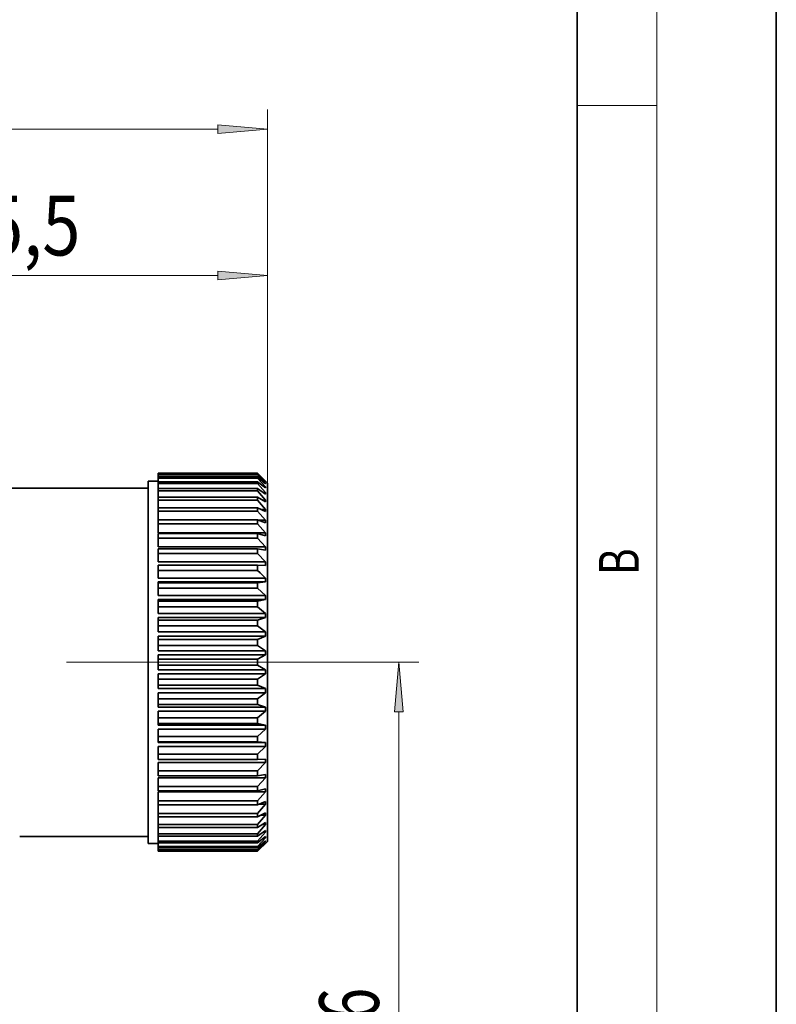
# Model space of a CAD drawing. Extents: x 0 to 210, y 0 to 297.
# Drawn here: x 172 to 210, y 196 to 245 of the extents above; entities that cross this region are included whole.
import ezdxf
from ezdxf.enums import TextEntityAlignment as Align

# ---------------------------------------------------------------- set-up
doc = ezdxf.new("R2010")
doc.units = 0
doc.linetypes.add('DASHDOT', pattern=[18.5, 12, -3, 0.5, -3])
doc.layers.get('0').update_dxf_attribs({"lineweight": 13})
doc.styles.get("Standard").update_dxf_attribs({"font": 'isocp.shx'})
doc.dimstyles.get("Standard").update_dxf_attribs({"dimtxt": 2.5, "dimasz": 2.5, "dimexe": 1.25, "dimexo": 0.625, "dimtad": 1, "dimcen": 2.5, "dimadec": 0, "dimazin": 0, "dimtfac": 1, "dimtmove": 0, "dimatfit": 0, "dimfxl": 1, "dimarcsym": 0})

# ---------------------------------------------------------------- blocks, each defined once
blk = doc.blocks.new('*D39')
at = {"color": 7, "lineweight": 13, "ltscale": 0.469838}
for p, q in [((133.437195, 221.848837), (133.437195, 240.642364)), ((184.437195, 221.848837), (184.437195, 240.642364))]:
    blk.add_line(p, q, dxfattribs=at)
at = {"color": 7, "lineweight": 13}
blk.add_line((135.927681, 239.642364), (181.946709, 239.642364), dxfattribs=at)
for points in [[(135.927681, 239.860254), (133.437195, 239.642364), (135.927681, 239.424474)], [(181.946709, 239.424474), (184.437195, 239.642364), (181.946709, 239.860254)]]:
    blk.add_lwpolyline(points, close=True, dxfattribs=at)
for points in [[(135.927681, 239.860254), (133.437195, 239.642364), (135.927681, 239.860254), (135.927681, 239.424474)], [(181.946709, 239.424474), (184.437195, 239.642364), (181.946709, 239.424474), (181.946709, 239.860254)]]:
    blk.add_solid(points, dxfattribs=at)
at = {"color": 7, "lineweight": 13, "width": 0.6}
blk.add_text('51', height=3, dxfattribs=at).set_placement((157.300811, 240.642364), (160.573578, 240.642364), align=Align.FIT)
blk = doc.blocks.new('*D41')
at = {"color": 7, "lineweight": 13}
for p, q in [((158.937195, 212.848837), (158.937195, 233.300262)), ((161.427682, 232.300262), (181.946709, 232.300262))]:
    blk.add_line(p, q, dxfattribs=at)
at = {"color": 7, "lineweight": 13, "ltscale": 0.286286}
blk.add_line((184.437195, 221.848837), (184.437195, 233.300262), dxfattribs=at)
at = {"color": 7, "lineweight": 13}
for points in [[(161.427682, 232.518152), (158.937195, 232.300262), (161.427682, 232.082372)], [(181.946709, 232.082372), (184.437195, 232.300262), (181.946709, 232.518152)]]:
    blk.add_lwpolyline(points, close=True, dxfattribs=at)
for points in [[(161.427682, 232.518152), (158.937195, 232.300262), (161.427682, 232.518152), (161.427682, 232.082372)], [(181.946709, 232.082372), (184.437195, 232.300262), (181.946709, 232.082372), (181.946709, 232.518152)]]:
    blk.add_solid(points, dxfattribs=at)
at = {"color": 7, "lineweight": 13, "width": 0.6}
blk.add_text('25,5', height=3, dxfattribs=at).set_placement((168.339428, 233.300262), (175.034962, 233.300262), align=Align.FIT)
blk = doc.blocks.new('*D42')
at = {"color": 7, "lineweight": 13, "ltscale": 0.159689}
blk.add_line((185.646816, 212.848837), (192.034363, 212.848837), dxfattribs=at)
at = {"color": 7, "lineweight": 13}
blk.add_line((191.034363, 179.339323), (191.034363, 210.35835), dxfattribs=at)
at = {"color": 7, "lineweight": 13, "ltscale": 0.454929}
blk.add_line((173.837194, 176.848837), (192.034363, 176.848837), dxfattribs=at)
at = {"color": 7, "lineweight": 13}
for points in [[(191.252251, 210.35835), (191.034363, 212.848837), (190.816473, 210.35835)], [(190.816473, 179.339323), (191.034363, 176.848837), (191.252251, 179.339323)]]:
    blk.add_lwpolyline(points, close=True, dxfattribs=at)
for points in [[(191.252251, 210.35835), (191.034363, 212.848837), (191.252251, 210.35835), (190.816473, 210.35835)], [(190.816473, 179.339323), (191.034363, 176.848837), (190.816473, 179.339323), (191.252251, 179.339323)]]:
    blk.add_solid(points, dxfattribs=at)
at = {"color": 7, "lineweight": 13, "width": 0.6}
blk.add_text('36', height=3, rotation=90.000003, dxfattribs=at).set_placement((190.034363, 193.212454), (190.034363, 196.48522), align=Align.FIT)
blk = doc.blocks.new('BLOCK226')
at = {"color": 7, "lineweight": 13, "width": 0.75}
blk.add_text('B', height=2, rotation=90.000003, dxfattribs=at).set_placement((203.092789, 217.241501), (203.092789, 218.576691), align=Align.FIT)
blk = doc.blocks.new('BLOCK255')
at = {"color": 7, "lineweight": 35, "ltscale": 3e-05}
for p, q in [((20, 9.5), (20, 9.499)), ((25, 9.5), (25, 9.499)), ((20, -9.499), (20, -9.5)), ((25, -9.499), (25, -9.5))]:
    blk.add_line(p, q, dxfattribs=at)
at = {"color": 7, "lineweight": 35, "ltscale": 0.125}
for p, q in [((25, 9.5), (20, 9.5)), ((25, 9.5), (20, 9.5)), ((25, 9.499), (20, 9.499)), ((25, 9.462), (20, 9.462)), ((25, 9.431), (20, 9.431)), ((25, 9.322), (20, 9.322)), ((25, 9.26), (20, 9.26)), ((25, 9.08), (20, 9.08)), ((25, 8.988), (20, 8.988)), ((25, 8.739), (20, 8.739)), ((25, 8.617), (20, 8.617)), ((25, 8.301), (20, 8.301)), ((25, 8.151), (20, 8.151)), ((25, 7.773), (20, 7.773)), ((25, 7.597), (20, 7.597)), ((25, 7.159), (20, 7.159)), ((25, 6.959), (20, 6.959)), ((25, 6.467), (20, 6.467)), ((25, 6.244), (20, 6.244)), ((25, 5.705), (20, 5.705)), ((25, 5.462), (20, 5.462)), ((25, 4.879), (20, 4.879)), ((25, 4.62), (20, 4.62)), ((25, 4.001), (20, 4.001)), ((25, 3.726), (20, 3.726)), ((25, 3.078), (20, 3.078)), ((25, 2.793), (20, 2.793)), ((25, 2.122), (20, 2.122)), ((25, 1.828), (20, 1.828)), ((25, 1.142), (20, 1.142)), ((25, 0.844), (20, 0.844)), ((25, 0.15), (20, 0.15)), ((25, -0.15), (20, -0.15)), ((25, -0.844), (20, -0.844)), ((25, -1.142), (20, -1.142)), ((25, -1.828), (20, -1.828)), ((25, -2.122), (20, -2.122)), ((25, -2.793), (20, -2.793)), ((25, -3.078), (20, -3.078)), ((25, -3.726), (20, -3.726)), ((25, -4.001), (20, -4.001)), ((25, -4.62), (20, -4.62)), ((25, -4.879), (20, -4.879)), ((25, -5.462), (20, -5.462)), ((25, -5.705), (20, -5.705)), ((25, -6.244), (20, -6.244)), ((25, -6.467), (20, -6.467)), ((25, -6.959), (20, -6.959)), ((25, -7.159), (20, -7.159)), ((25, -7.597), (20, -7.597)), ((25, -7.773), (20, -7.773)), ((25, -8.151), (20, -8.151)), ((25, -8.301), (20, -8.301)), ((25, -8.617), (20, -8.617)), ((25, -8.739), (20, -8.739)), ((25, -8.988), (20, -8.988)), ((25, -9.08), (20, -9.08)), ((25, -9.26), (20, -9.26)), ((25, -9.322), (20, -9.322)), ((25, -9.431), (20, -9.431)), ((25, -9.462), (20, -9.462)), ((25, -9.499), (20, -9.499)), ((25, -9.5), (20, -9.5))]:
    blk.add_line(p, q, dxfattribs=at)
at = {"color": 7, "lineweight": 35, "ltscale": 0.000909}
for p, q in [((20, 9.462), (20, 9.499)), ((20, -9.462), (20, -9.499))]:
    blk.add_line(p, q, dxfattribs=at)
at = {"color": 7, "lineweight": 35, "ltscale": 0.000784}
for p, q in [((20, 9.462), (20, 9.431)), ((25, 9.462), (25, 9.431)), ((20, -9.431), (20, -9.462)), ((25, -9.431), (25, -9.462))]:
    blk.add_line(p, q, dxfattribs=at)
at = {"color": 7, "lineweight": 35, "ltscale": 0.002717}
for p, q in [((20, 9.322), (20, 9.431)), ((20, -9.322), (20, -9.431))]:
    blk.add_line(p, q, dxfattribs=at)
at = {"color": 7, "lineweight": 35, "ltscale": 0.017678}
for p, q in [((25.5, 9), (25, 9.5)), ((25.5, 9), (25, 9.5)), ((25.5, -9), (25, -9.5))]:
    blk.add_line(p, q, dxfattribs=at)
at = {"color": 7, "lineweight": 35, "ltscale": 0.014255}
for p, q in [((25.4, 9.092), (25, 9.499)), ((25.4, -9.092), (25, -9.499))]:
    blk.add_line(p, q, dxfattribs=at)
at = {"color": 7, "lineweight": 35, "ltscale": 0.013812}
for p, q in [((25.4, 9.081), (25, 9.462)), ((25.4, -9.081), (25, -9.462))]:
    blk.add_line(p, q, dxfattribs=at)
at = {"color": 7, "lineweight": 35, "ltscale": 0.014631}
for p, q in [((25.4, 9.004), (25, 9.431)), ((25.4, -9.004), (25, -9.431))]:
    blk.add_line(p, q, dxfattribs=at)
at = {"color": 7, "lineweight": 35, "ltscale": 0.118431}
blk.add_line((19.5, 9.1), (19.5, 4.363), dxfattribs=at)
at = {"color": 7, "lineweight": 35, "ltscale": 0.0125}
for p, q in [((20, 9.1), (19.5, 9.1)), ((20, 9.1), (19.5, 9.1)), ((20, -9.1), (19.5, -9.1))]:
    blk.add_line(p, q, dxfattribs=at)
at = {"color": 7, "lineweight": 35, "ltscale": 0.001559}
for p, q in [((20, 9.322), (20, 9.26)), ((25, 9.322), (25, 9.26)), ((20, -9.26), (20, -9.322)), ((25, -9.26), (25, -9.322))]:
    blk.add_line(p, q, dxfattribs=at)
at = {"color": 7, "lineweight": 35, "ltscale": 0.004495}
for p, q in [((20, 9.08), (20, 9.26)), ((20, -9.08), (20, -9.26))]:
    blk.add_line(p, q, dxfattribs=at)
at = {"color": 7, "lineweight": 35, "ltscale": 0.002318}
for p, q in [((20, 9.08), (20, 8.988)), ((25, 9.08), (25, 8.988)), ((20, -8.988), (20, -9.08)), ((25, -8.988), (25, -9.08))]:
    blk.add_line(p, q, dxfattribs=at)
at = {"color": 7, "lineweight": 35, "ltscale": 0.006224}
for p, q in [((20, 8.739), (20, 8.988)), ((20, -8.739), (20, -8.988))]:
    blk.add_line(p, q, dxfattribs=at)
at = {"color": 7, "lineweight": 35, "ltscale": 0.013314}
for p, q in [((25.4, 8.971), (25, 9.322)), ((25.4, -8.971), (25, -9.322))]:
    blk.add_line(p, q, dxfattribs=at)
at = {"color": 7, "lineweight": 35, "ltscale": 0.014928}
for p, q in [((25.4, 8.817), (25, 9.26)), ((25.4, -8.817), (25, -9.26))]:
    blk.add_line(p, q, dxfattribs=at)
at = {"color": 7, "lineweight": 35, "ltscale": 0.01278}
for p, q in [((25.4, 8.762), (25, 9.08)), ((25.4, -8.762), (25, -9.08))]:
    blk.add_line(p, q, dxfattribs=at)
at = {"color": 7, "lineweight": 35, "ltscale": 0.015139}
for p, q in [((25.4, 8.533), (25, 8.988)), ((25.4, -8.533), (25, -8.988))]:
    blk.add_line(p, q, dxfattribs=at)
at = {"color": 7, "lineweight": 35, "ltscale": 0.000935}
for p, q in [((25.4, 9.004), (25.363, 9.004)), ((25.4, -9.004), (25.363, -9.004))]:
    blk.add_line(p, q, dxfattribs=at)
at = {"color": 7, "lineweight": 35, "ltscale": 0.000288}
for p, q in [((25.4, 9.092), (25.388, 9.092)), ((25.4, -9.092), (25.388, -9.092))]:
    blk.add_line(p, q, dxfattribs=at)
at = {"color": 7, "lineweight": 35, "ltscale": 0.000277}
for p, q in [((25.4, 9.081), (25.4, 9.092)), ((25.4, -9.092), (25.4, -9.081))]:
    blk.add_line(p, q, dxfattribs=at)
at = {"color": 7, "lineweight": 35, "ltscale": 0.000827}
for p, q in [((25.4, 8.971), (25.4, 9.004)), ((25.4, -9.004), (25.4, -8.971))]:
    blk.add_line(p, q, dxfattribs=at)
at = {"color": 7, "lineweight": 35, "ltscale": 0.117129}
blk.add_line((25.5, 9), (25.5, 4.315), dxfattribs=at)
at = {"color": 7, "lineweight": 35, "ltscale": 0.340658}
blk.add_line((19.5, 8.75), (5.874, 8.75), dxfattribs=at)
at = {"color": 7, "lineweight": 35, "ltscale": 0.263283}
blk.add_line((19.5, 8.75), (8.969, 8.75), dxfattribs=at)
at = {"color": 7, "lineweight": 35, "ltscale": 0.003051}
for p, q in [((20, 8.739), (20, 8.617)), ((25, 8.739), (25, 8.617)), ((20, -8.617), (20, -8.739)), ((25, -8.617), (25, -8.739))]:
    blk.add_line(p, q, dxfattribs=at)
at = {"color": 7, "lineweight": 35, "ltscale": 0.007884}
for p, q in [((20, 8.301), (20, 8.617)), ((20, -8.301), (20, -8.617))]:
    blk.add_line(p, q, dxfattribs=at)
at = {"color": 7, "lineweight": 35, "ltscale": 0.012228}
for p, q in [((25.4, 8.457), (25, 8.739)), ((25.4, -8.457), (25, -8.739))]:
    blk.add_line(p, q, dxfattribs=at)
at = {"color": 7, "lineweight": 35, "ltscale": 0.015258}
for p, q in [((25.4, 8.156), (25, 8.617)), ((25.4, -8.156), (25, -8.617))]:
    blk.add_line(p, q, dxfattribs=at)
at = {"color": 7, "lineweight": 35, "ltscale": 0.002678}
for p, q in [((25.4, 8.533), (25.293, 8.533)), ((25.4, -8.533), (25.293, -8.533))]:
    blk.add_line(p, q, dxfattribs=at)
at = {"color": 7, "lineweight": 35, "ltscale": 0.001709}
for p, q in [((25.4, 8.817), (25.332, 8.817)), ((25.4, -8.817), (25.332, -8.817))]:
    blk.add_line(p, q, dxfattribs=at)
at = {"color": 7, "lineweight": 35, "ltscale": 0.001368}
for p, q in [((25.4, 8.762), (25.4, 8.817)), ((25.4, -8.817), (25.4, -8.762))]:
    blk.add_line(p, q, dxfattribs=at)
at = {"color": 7, "lineweight": 35, "ltscale": 0.001895}
for p, q in [((25.4, 8.457), (25.4, 8.533)), ((25.4, -8.533), (25.4, -8.457))]:
    blk.add_line(p, q, dxfattribs=at)
at = {"color": 7, "lineweight": 35, "ltscale": 0.00375}
for p, q in [((20, 8.301), (20, 8.151)), ((25, 8.301), (25, 8.151)), ((20, -8.151), (20, -8.301)), ((25, -8.151), (25, -8.301))]:
    blk.add_line(p, q, dxfattribs=at)
at = {"color": 7, "lineweight": 35, "ltscale": 0.009459}
for p, q in [((20, 7.773), (20, 8.151)), ((20, -7.773), (20, -8.151))]:
    blk.add_line(p, q, dxfattribs=at)
at = {"color": 7, "lineweight": 35, "ltscale": 0.011683}
for p, q in [((25.4, 8.06), (25, 8.301)), ((25.4, -8.06), (25, -8.301))]:
    blk.add_line(p, q, dxfattribs=at)
at = {"color": 7, "lineweight": 35, "ltscale": 0.015282}
for p, q in [((25.4, 7.689), (25, 8.151)), ((25.4, -7.689), (25, -8.151))]:
    blk.add_line(p, q, dxfattribs=at)
at = {"color": 7, "lineweight": 35, "ltscale": 0.003956}
for p, q in [((25.4, 8.156), (25.242, 8.156)), ((25.4, -8.156), (25.242, -8.156))]:
    blk.add_line(p, q, dxfattribs=at)
at = {"color": 7, "lineweight": 35, "ltscale": 0.0024}
for p, q in [((25.4, 8.06), (25.4, 8.156)), ((25.4, -8.156), (25.4, -8.06))]:
    blk.add_line(p, q, dxfattribs=at)
at = {"color": 7, "lineweight": 35, "ltscale": 0.004408}
for p, q in [((20, 7.773), (20, 7.597)), ((25, 7.773), (25, 7.597)), ((20, -7.597), (20, -7.773)), ((25, -7.597), (25, -7.773))]:
    blk.add_line(p, q, dxfattribs=at)
at = {"color": 7, "lineweight": 35, "ltscale": 0.010929}
for p, q in [((20, 7.159), (20, 7.597)), ((20, -7.597), (20, -7.159))]:
    blk.add_line(p, q, dxfattribs=at)
at = {"color": 7, "lineweight": 35, "ltscale": 0.01117}
for p, q in [((25.4, 7.574), (25, 7.773)), ((25.4, -7.574), (25, -7.773))]:
    blk.add_line(p, q, dxfattribs=at)
at = {"color": 7, "lineweight": 35, "ltscale": 0.01521}
for p, q in [((25.4, 7.138), (25, 7.597)), ((25.4, -7.138), (25, -7.597))]:
    blk.add_line(p, q, dxfattribs=at)
at = {"color": 7, "lineweight": 35, "ltscale": 0.005768}
for p, q in [((25.4, 7.689), (25.169, 7.689)), ((25.4, -7.689), (25.169, -7.689))]:
    blk.add_line(p, q, dxfattribs=at)
at = {"color": 7, "lineweight": 35, "ltscale": 0.002879}
for p, q in [((25.4, 7.574), (25.4, 7.689)), ((25.4, -7.689), (25.4, -7.574))]:
    blk.add_line(p, q, dxfattribs=at)
at = {"color": 7, "lineweight": 35, "ltscale": 0.005018}
for p, q in [((20, 7.159), (20, 6.959)), ((25, 7.159), (25, 6.959)), ((20, -6.959), (20, -7.159)), ((25, -6.959), (25, -7.159))]:
    blk.add_line(p, q, dxfattribs=at)
at = {"color": 7, "lineweight": 35, "ltscale": 0.011241}
for p, q in [((20, 6.509), (20, 6.959)), ((20, -6.959), (20, -6.509))]:
    blk.add_line(p, q, dxfattribs=at)
at = {"color": 7, "lineweight": 35, "ltscale": 0.010719}
for p, q in [((25.4, 7.005), (25, 7.159)), ((25.4, -7.005), (25, -7.159))]:
    blk.add_line(p, q, dxfattribs=at)
at = {"color": 7, "lineweight": 35, "ltscale": 0.015045}
for p, q in [((25.4, 6.509), (25, 6.959)), ((25.4, -6.509), (25, -6.959))]:
    blk.add_line(p, q, dxfattribs=at)
at = {"color": 7, "lineweight": 35, "ltscale": 0.008613}
for p, q in [((25.4, 7.138), (25.055, 7.138)), ((25.4, -7.138), (25.055, -7.138))]:
    blk.add_line(p, q, dxfattribs=at)
at = {"color": 7, "lineweight": 35, "ltscale": 0.003327}
for p, q in [((25.4, 7.005), (25.4, 7.138)), ((25.4, -7.138), (25.4, -7.005))]:
    blk.add_line(p, q, dxfattribs=at)
at = {"color": 7, "lineweight": 35, "ltscale": 0.135}
for p, q in [((25.4, 6.509), (20, 6.509)), ((25.4, 5.809), (20, 5.809)), ((25.4, 5.045), (20, 5.045)), ((25.4, 4.225), (20, 4.225)), ((25.4, 4.037), (20, 4.037)), ((25.4, 3.36), (20, 3.36)), ((25.4, 3.162), (20, 3.162)), ((25.4, 2.457), (20, 2.457)), ((25.4, 2.253), (20, 2.253)), ((25.4, 1.528), (20, 1.528)), ((25.4, 1.319), (20, 1.319)), ((25.4, 0.582), (20, 0.582)), ((25.4, 0.371), (20, 0.371)), ((25.4, -0.371), (20, -0.371)), ((25.4, -0.582), (20, -0.582)), ((25.4, -1.319), (20, -1.319)), ((25.4, -1.528), (20, -1.528)), ((25.4, -2.253), (20, -2.253)), ((25.4, -2.457), (20, -2.457)), ((25.4, -3.162), (20, -3.162)), ((25.4, -3.36), (20, -3.36)), ((25.4, -4.037), (20, -4.037)), ((25.4, -4.225), (20, -4.225)), ((25.4, -5.045), (20, -5.045)), ((25.4, -5.809), (20, -5.809)), ((25.4, -6.509), (20, -6.509))]:
    blk.add_line(p, q, dxfattribs=at)
at = {"color": 7, "lineweight": 35, "ltscale": 0.005574}
for p, q in [((20, 6.467), (20, 6.244)), ((25, 6.467), (25, 6.244)), ((20, -6.244), (20, -6.467)), ((25, -6.244), (25, -6.467))]:
    blk.add_line(p, q, dxfattribs=at)
at = {"color": 7, "lineweight": 35, "ltscale": 0.010358}
for p, q in [((25.4, 6.359), (25, 6.467)), ((25.4, -6.359), (25, -6.467))]:
    blk.add_line(p, q, dxfattribs=at)
at = {"color": 7, "lineweight": 35, "ltscale": 0.003738}
for p, q in [((25.4, 6.359), (25.4, 6.509)), ((25.4, -6.509), (25.4, -6.359))]:
    blk.add_line(p, q, dxfattribs=at)
at = {"color": 7, "lineweight": 35, "ltscale": 0.010897}
for p, q in [((20, 5.809), (20, 6.244)), ((20, -6.244), (20, -5.809))]:
    blk.add_line(p, q, dxfattribs=at)
at = {"color": 7, "lineweight": 35, "ltscale": 0.01479}
for p, q in [((25.4, 5.809), (25, 6.244)), ((25.4, -5.809), (25, -6.244))]:
    blk.add_line(p, q, dxfattribs=at)
at = {"color": 7, "lineweight": 35, "ltscale": 0.006068}
for p, q in [((20, 5.705), (20, 5.462)), ((25, 5.705), (25, 5.462)), ((20, -5.462), (20, -5.705)), ((25, -5.462), (25, -5.705))]:
    blk.add_line(p, q, dxfattribs=at)
at = {"color": 7, "lineweight": 35, "ltscale": 0.010434}
for p, q in [((20, 5.045), (20, 5.462)), ((20, -5.045), (20, -5.462))]:
    blk.add_line(p, q, dxfattribs=at)
at = {"color": 7, "lineweight": 35, "ltscale": 0.010113}
for p, q in [((25.4, 5.644), (25, 5.705)), ((25.4, -5.644), (25, -5.705))]:
    blk.add_line(p, q, dxfattribs=at)
at = {"color": 7, "lineweight": 35, "ltscale": 0.014452}
for p, q in [((25.4, 5.045), (25, 5.462)), ((25.4, -5.045), (25, -5.462))]:
    blk.add_line(p, q, dxfattribs=at)
at = {"color": 7, "lineweight": 35, "ltscale": 0.004108}
for p, q in [((25.4, 5.644), (25.4, 5.809)), ((25.4, -5.809), (25.4, -5.644))]:
    blk.add_line(p, q, dxfattribs=at)
at = {"color": 7, "lineweight": 35, "ltscale": 0.004434}
for p, q in [((25.4, 4.867), (25.4, 5.045)), ((25.4, -5.045), (25.4, -4.867))]:
    blk.add_line(p, q, dxfattribs=at)
at = {"color": 7, "lineweight": 35, "ltscale": 0.006495}
for p, q in [((20, 4.879), (20, 4.62)), ((25, 4.879), (25, 4.62)), ((20, -4.62), (20, -4.879)), ((25, -4.62), (25, -4.879))]:
    blk.add_line(p, q, dxfattribs=at)
at = {"color": 7, "lineweight": 35, "ltscale": 0.009857}
for p, q in [((20, 4.225), (20, 4.62)), ((20, -4.225), (20, -4.62))]:
    blk.add_line(p, q, dxfattribs=at)
at = {"color": 7, "lineweight": 35, "ltscale": 0.010005}
for p, q in [((25.4, 4.867), (25, 4.879)), ((25.4, -4.867), (25, -4.879))]:
    blk.add_line(p, q, dxfattribs=at)
at = {"color": 7, "lineweight": 35, "ltscale": 0.004537}
blk.add_line((25.13, 4.492), (25, 4.62), dxfattribs=at)
at = {"color": 7, "lineweight": 35, "ltscale": 0.009505}
blk.add_line((25.4, 4.225), (25.13, 4.492), dxfattribs=at)
at = {"color": 7, "lineweight": 35, "ltscale": 0.336569}
blk.add_line((19.5, 4.363), (19.5, -9.1), dxfattribs=at)
at = {"color": 7, "lineweight": 35, "ltscale": 0.000907}
for p, q in [((20, 4.037), (20, 4.001)), ((20, -4.037), (20, -4.001))]:
    blk.add_line(p, q, dxfattribs=at)
at = {"color": 7, "lineweight": 35, "ltscale": 0.006852}
for p, q in [((20, 4.001), (20, 3.726)), ((25, 4.001), (25, 3.726)), ((20, -3.726), (20, -4.001)), ((25, -3.726), (25, -4.001))]:
    blk.add_line(p, q, dxfattribs=at)
at = {"color": 7, "lineweight": 35, "ltscale": 0.010041}
for p, q in [((25.4, 4.037), (25, 4.001)), ((25.4, -4.037), (25, -4.001))]:
    blk.add_line(p, q, dxfattribs=at)
at = {"color": 7, "lineweight": 35, "ltscale": 0.00471}
for p, q in [((25.4, 4.037), (25.4, 4.225)), ((25.4, -4.225), (25.4, -4.037))]:
    blk.add_line(p, q, dxfattribs=at)
at = {"color": 7, "lineweight": 35, "ltscale": 0.332871}
blk.add_line((25.5, 4.315), (25.5, -9), dxfattribs=at)
at = {"color": 7, "lineweight": 35, "ltscale": 0.009171}
for p, q in [((20, 3.36), (20, 3.726)), ((20, -3.36), (20, -3.726))]:
    blk.add_line(p, q, dxfattribs=at)
at = {"color": 7, "lineweight": 35, "ltscale": 0.013569}
for p, q in [((25.4, 3.36), (25, 3.726)), ((25.4, -3.36), (25, -3.726))]:
    blk.add_line(p, q, dxfattribs=at)
at = {"color": 7, "lineweight": 35, "ltscale": 0.002107}
for p, q in [((20, 3.162), (20, 3.078)), ((20, -3.162), (20, -3.078))]:
    blk.add_line(p, q, dxfattribs=at)
at = {"color": 7, "lineweight": 35, "ltscale": 0.007133}
for p, q in [((20, 3.078), (20, 2.793)), ((25, 3.078), (25, 2.793)), ((20, -2.793), (20, -3.078)), ((25, -2.793), (25, -3.078))]:
    blk.add_line(p, q, dxfattribs=at)
at = {"color": 7, "lineweight": 35, "ltscale": 0.010219}
for p, q in [((25.4, 3.162), (25, 3.078)), ((25.4, -3.162), (25, -3.078))]:
    blk.add_line(p, q, dxfattribs=at)
at = {"color": 7, "lineweight": 35, "ltscale": 0.004935}
for p, q in [((25.4, 3.162), (25.4, 3.36)), ((25.4, -3.36), (25.4, -3.162))]:
    blk.add_line(p, q, dxfattribs=at)
at = {"color": 7, "lineweight": 35, "ltscale": 0.008385}
for p, q in [((20, 2.457), (20, 2.793)), ((20, -2.457), (20, -2.793))]:
    blk.add_line(p, q, dxfattribs=at)
at = {"color": 7, "lineweight": 35, "ltscale": 0.01305}
for p, q in [((25.4, 2.457), (25, 2.793)), ((25.4, -2.457), (25, -2.793))]:
    blk.add_line(p, q, dxfattribs=at)
at = {"color": 7, "lineweight": 35, "ltscale": 0.003283}
for p, q in [((20, 2.253), (20, 2.122)), ((20, -2.253), (20, -2.122))]:
    blk.add_line(p, q, dxfattribs=at)
at = {"color": 7, "lineweight": 35, "ltscale": 0.007336}
for p, q in [((20, 2.122), (20, 1.828)), ((25, 2.122), (25, 1.828)), ((20, -1.828), (20, -2.122)), ((25, -1.828), (25, -2.122))]:
    blk.add_line(p, q, dxfattribs=at)
at = {"color": 7, "lineweight": 35, "ltscale": 0.010525}
for p, q in [((25.4, 2.253), (25, 2.122)), ((25.4, -2.253), (25, -2.122))]:
    blk.add_line(p, q, dxfattribs=at)
at = {"color": 7, "lineweight": 35, "ltscale": 0.005106}
for p, q in [((25.4, 2.253), (25.4, 2.457)), ((25.4, -2.457), (25.4, -2.253))]:
    blk.add_line(p, q, dxfattribs=at)
at = {"color": 7, "lineweight": 35, "ltscale": 0.007508}
for p, q in [((20, 1.528), (20, 1.828)), ((20, -1.528), (20, -1.828))]:
    blk.add_line(p, q, dxfattribs=at)
at = {"color": 7, "lineweight": 35, "ltscale": 0.012505}
for p, q in [((25.4, 1.528), (25, 1.828)), ((25.4, -1.528), (25, -1.828))]:
    blk.add_line(p, q, dxfattribs=at)
at = {"color": 7, "lineweight": 35, "ltscale": 0.005221}
for p, q in [((25.4, 1.319), (25.4, 1.528)), ((25.4, -1.528), (25.4, -1.319))]:
    blk.add_line(p, q, dxfattribs=at)
at = {"color": 7, "lineweight": 35, "ltscale": 0.004424}
for p, q in [((20, 1.319), (20, 1.142)), ((20, -1.319), (20, -1.142))]:
    blk.add_line(p, q, dxfattribs=at)
at = {"color": 7, "lineweight": 35, "ltscale": 0.007459}
for p, q in [((20, 1.142), (20, 0.844)), ((25, 1.142), (25, 0.844)), ((20, -0.844), (20, -1.142)), ((25, -0.844), (25, -1.142))]:
    blk.add_line(p, q, dxfattribs=at)
at = {"color": 7, "lineweight": 35, "ltscale": 0.010935}
for p, q in [((25.4, 1.319), (25, 1.142)), ((25.4, -1.319), (25, -1.142))]:
    blk.add_line(p, q, dxfattribs=at)
at = {"color": 7, "lineweight": 35, "ltscale": 0.006548}
for p, q in [((20, 0.582), (20, 0.844)), ((20, -0.582), (20, -0.844))]:
    blk.add_line(p, q, dxfattribs=at)
at = {"color": 7, "lineweight": 35, "ltscale": 0.011953}
for p, q in [((25.4, 0.582), (25, 0.844)), ((25.4, -0.582), (25, -0.844))]:
    blk.add_line(p, q, dxfattribs=at)
at = {"color": 7, "lineweight": 35, "ltscale": 0.005279}
for p, q in [((25.4, 0.371), (25.4, 0.582)), ((25.4, -0.582), (25.4, -0.371))]:
    blk.add_line(p, q, dxfattribs=at)
at = {"color": 7, "lineweight": 35, "ltscale": 0.005516}
for p, q in [((20, 0.371), (20, 0.15)), ((20, -0.371), (20, -0.15))]:
    blk.add_line(p, q, dxfattribs=at)
at = {"color": 7, "lineweight": 35, "ltscale": 0.0075}
for p, q in [((20, 0.15), (20, -0.15)), ((25, 0.15), (25, -0.15))]:
    blk.add_line(p, q, dxfattribs=at)
at = {"color": 7, "lineweight": 35, "ltscale": 0.01142}
for p, q in [((25.4, 0.371), (25, 0.15)), ((25.4, -0.371), (25, -0.15))]:
    blk.add_line(p, q, dxfattribs=at)
at = {"color": 7, "lineweight": 35, "ltscale": 0.014041}
blk.add_line((25.4, -4.225), (25, -4.62), dxfattribs=at)
at = {"color": 7, "lineweight": 35, "ltscale": 0.161292}
blk.add_line((19.5, -8.75), (13.048, -8.75), dxfattribs=at)

msp = doc.modelspace()

# ---------------------------------------------------------------- linework, layer by layer
at = {"color": 7, "lineweight": 35}
for p, q in [((210, 0), (210, 297)), ((200, 10), (200, 287))]:
    msp.add_line(p, q, dxfattribs=at)
at = {"color": 7, "lineweight": 13}
msp.add_line((204, 6), (204, 291), dxfattribs=at)
at = {"color": 7, "lineweight": 13, "ltscale": 0.1}
msp.add_line((200, 240.833333), (204, 240.833333), dxfattribs=at)
at = {"color": 7, "linetype": 'DASHDOT', "lineweight": 13}
msp.add_line((186.331816, 212.848837), (163.596367, 212.848837), dxfattribs=at)

# ---------------------------------------------------------------- block references
at = {"lineweight": 0}
for name, p in [('BLOCK255', (158.937195, 212.848837)), ('BLOCK226', (0, 0))]:
    msp.add_blockref(name, p, dxfattribs=at)

# ---------------------------------------------------------------- dimensions: what is measured, and where the dimension line sits
at = {"color": 0, "lineweight": 0}
for base, p1, p2, angle, picture, middle in [((133.437195, 239.642364), (184.437195, 221.848837), (133.437195, 221.848837), 179.999046, '*D39', (158.937195, 239.642364)), ((184.437195, 232.300262), (158.937195, 212.848837), (184.437195, 221.848837), 359.998092, '*D41', (171.687195, 232.300262)), ((191.034363, 176.848837), (154.277111, 212.848837), (173.837195, 176.848837), 269.998569, '*D42', (191.034363, 194.848837))]:
    dim = msp.add_linear_dim(base=base, p1=p1, p2=p2, angle=angle, dimstyle='STANDARD', dxfattribs=at)
    dim.commit()
    dim.dimension.update_dxf_attribs({"geometry": picture, "text_midpoint": middle, "dimtype": 160, "oblique_angle": 89.999523})

doc.saveas('drawing.dxf')
